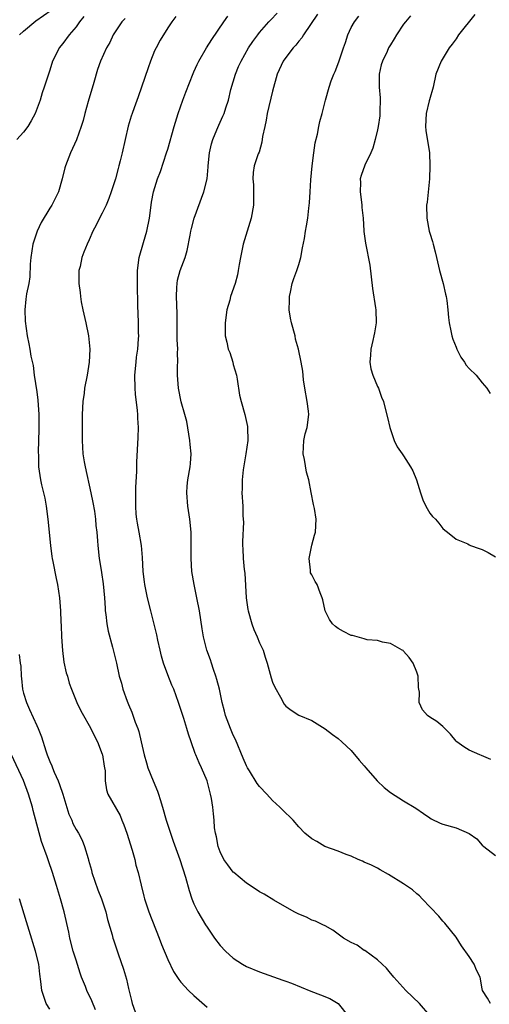
# Model space of a CAD drawing. Units: inches. Extents: x 2559000 to 2562000, y 1551000 to 1554000.
# Drawn here: x 2560622 to 2560694, y 1551851 to 1552001 of the extents above; entities that cross this region are included whole.
import ezdxf

# ---------------------------------------------------------------- set-up
doc = ezdxf.new("R2010")
doc.units = ezdxf.units.IN
doc.header["$MEASUREMENT"] = 0
doc.layers.add('LD25591551_2ft', color=33, linetype='Continuous')

msp = doc.modelspace()

# ---------------------------------------------------------------- linework, layer by layer
at = {"layer": 'LD25591551_2ft'}
for points, elevation in [([(2560632.21, 1552001.79), (2560631.54, 1552001), (2560631, 1552000.25), (2560629.93, 1551999), (2560629, 1551997.7), (2560628.4, 1551997), (2560627.85, 1551995.85), (2560627.41, 1551995), (2560627, 1551993.61), (2560626.16, 1551991), (2560625.85, 1551990.15), (2560625.5, 1551989), (2560624.74, 1551987), (2560624.13, 1551985.87), (2560623.62, 1551985), (2560623, 1551984.13), (2560621.97, 1551983)], 6984), ([(2560622.39, 1551999), (2560623, 1551999.55), (2560624.86, 1552001.14), (2560627.2, 1552002.8)], 6982), ([(2560646.21, 1552001.79), (2560645.62, 1552001), (2560645, 1552000.07), (2560643.83, 1551998.17), (2560643.21, 1551997), (2560643, 1551996.54), (2560642.37, 1551995), (2560642.03, 1551993.97), (2560641.01, 1551991), (2560640.46, 1551989.54), (2560639.87, 1551987.87), (2560639.55, 1551987), (2560639.42, 1551986.58), (2560638.97, 1551985.03), (2560638.04, 1551981), (2560637.73, 1551979.73), (2560637.54, 1551979), (2560637.41, 1551978.59), (2560637, 1551977), (2560636.35, 1551975), (2560636.01, 1551973.99), (2560635.61, 1551973), (2560635, 1551971.75), (2560634.6, 1551971), (2560634.08, 1551969.92), (2560633.57, 1551969), (2560633, 1551967.66), (2560632.69, 1551967), (2560632.2, 1551965.8), (2560631.9, 1551965), (2560631.61, 1551963.61), (2560631.45, 1551963), (2560631.43, 1551962.57), (2560631.43, 1551961), (2560631.62, 1551959.62), (2560631.66, 1551959), (2560631.79, 1551958.21), (2560632.03, 1551957), (2560632.49, 1551955), (2560632.91, 1551953), (2560633.1, 1551951), (2560632.99, 1551949), (2560632.68, 1551947), (2560632.31, 1551945), (2560632.23, 1551944.23), (2560632.05, 1551943), (2560631.96, 1551941), (2560631.92, 1551939.92), (2560631.91, 1551937), (2560632.01, 1551936.01), (2560632.06, 1551935), (2560632.25, 1551933.75), (2560632.4, 1551933), (2560633.28, 1551929), (2560633.57, 1551927.57), (2560633.8, 1551926.2), (2560633.97, 1551925), (2560634.04, 1551924.04), (2560634.17, 1551923), (2560634.29, 1551921.71), (2560634.33, 1551921), (2560634.54, 1551919), (2560634.81, 1551917.19), (2560634.87, 1551916.87), (2560635.13, 1551915.13), (2560635.32, 1551913), (2560635.42, 1551911.42), (2560635.46, 1551911), (2560635.55, 1551910.45), (2560635.71, 1551909), (2560635.91, 1551907.91), (2560636.56, 1551905.44), (2560637.15, 1551903), (2560637.6, 1551901), (2560637.92, 1551899.92), (2560638.16, 1551899), (2560638.79, 1551897.21), (2560639, 1551896.66), (2560639.5, 1551895.5), (2560640.04, 1551893.96), (2560640.41, 1551893), (2560640.56, 1551892.56), (2560640.95, 1551891), (2560641.38, 1551889), (2560641.75, 1551887.75), (2560641.95, 1551887), (2560642.75, 1551885), (2560643.44, 1551883.44), (2560643.59, 1551883), (2560643.84, 1551882.16), (2560644.22, 1551881), (2560644.78, 1551879), (2560645.41, 1551877), (2560645.81, 1551875.81), (2560646.83, 1551873), (2560647.69, 1551870.31), (2560648.25, 1551868.25), (2560648.68, 1551867), (2560649, 1551866.24), (2560649.6, 1551865), (2560650.77, 1551863), (2560651, 1551862.64), (2560652.14, 1551861), (2560653, 1551859.88), (2560653.82, 1551859), (2560655, 1551857.9), (2560656.4, 1551857), (2560657, 1551856.65), (2560659, 1551855.82), (2560662.56, 1551854.56), (2560663, 1551854.42), (2560663.91, 1551854.09), (2560666.86, 1551852.86), (2560668.32, 1551852.32), (2560669.74, 1551851.74), (2560670.99, 1551850.99), (2560672.59, 1551849)], 6988), ([(2560685, 1551849.16), (2560683.43, 1551851), (2560681.36, 1551853), (2560679.5, 1551855), (2560679.29, 1551855.29), (2560679, 1551855.63), (2560678.4, 1551856.4), (2560677.71, 1551857), (2560677, 1551857.68), (2560675.08, 1551859.08), (2560675, 1551859.11), (2560673.89, 1551859.89), (2560673, 1551860.32), (2560671.84, 1551861), (2560670.21, 1551862.21), (2560669, 1551862.85), (2560668.67, 1551863), (2560667.57, 1551863.57), (2560667, 1551863.75), (2560666.18, 1551864.18), (2560665, 1551864.63), (2560664.3, 1551865), (2560661.2, 1551866.8), (2560659.72, 1551867.72), (2560659, 1551868.05), (2560657.6, 1551869), (2560657, 1551869.37), (2560655.07, 1551871), (2560655, 1551871.07), (2560654.17, 1551872.17), (2560653.58, 1551873), (2560653, 1551874.18), (2560652.68, 1551875), (2560652.45, 1551876.45), (2560652.28, 1551877), (2560652.14, 1551877.86), (2560652.06, 1551879), (2560651.97, 1551879.97), (2560651.86, 1551881), (2560651.66, 1551882.34), (2560651.53, 1551883), (2560651.4, 1551883.4), (2560651.01, 1551885), (2560650.16, 1551887), (2560649.78, 1551887.78), (2560649.3, 1551889), (2560649.2, 1551889.2), (2560648.56, 1551891), (2560648.14, 1551892.14), (2560647.92, 1551893), (2560647.45, 1551894.55), (2560646.66, 1551897), (2560645.92, 1551899), (2560645.64, 1551899.64), (2560645, 1551901.21), (2560644.34, 1551903), (2560644.05, 1551904.05), (2560643.82, 1551905), (2560643.47, 1551906.53), (2560643.32, 1551907.32), (2560642.4, 1551911), (2560641.91, 1551913), (2560641.5, 1551915), (2560641.44, 1551915.44), (2560641.27, 1551917), (2560641.16, 1551919.16), (2560640.99, 1551921), (2560640.63, 1551923), (2560640.4, 1551924.4), (2560640.28, 1551925), (2560640.2, 1551925.79), (2560640.12, 1551927), (2560640.15, 1551928.15), (2560640.13, 1551929.87), (2560640.28, 1551932.28), (2560640.27, 1551933), (2560640.28, 1551933.72), (2560640.5, 1551937.5), (2560640.51, 1551939), (2560640.42, 1551940.42), (2560640.42, 1551941), (2560640.39, 1551941.61), (2560640.09, 1551944.09), (2560640.01, 1551945), (2560639.98, 1551947), (2560640.16, 1551949), (2560640.24, 1551949.76), (2560640.41, 1551951), (2560640.54, 1551952.54), (2560640.57, 1551953), (2560640.55, 1551953.45), (2560640.55, 1551955), (2560640.5, 1551956.5), (2560640.43, 1551957.57), (2560640.36, 1551961), (2560640.37, 1551963), (2560640.63, 1551965), (2560641.29, 1551967.29), (2560641.82, 1551969), (2560642.22, 1551971), (2560642.45, 1551973), (2560642.54, 1551973.46), (2560642.8, 1551975), (2560643.44, 1551977), (2560643.88, 1551978.12), (2560644.83, 1551981), (2560645, 1551981.56), (2560645.99, 1551985), (2560646.6, 1551987), (2560647.28, 1551989), (2560647.74, 1551990.26), (2560648.89, 1551993.11), (2560649, 1551993.33), (2560649.5, 1551994.5), (2560649.74, 1551995), (2560650.9, 1551997), (2560651.71, 1551998.29), (2560653.58, 1552001), (2560654.15, 1552001.85)], 6990), ([(2560694.24, 1551851), (2560693.81, 1551851.81), (2560693.05, 1551853), (2560693, 1551853.22), (2560692.67, 1551855), (2560692.11, 1551856.11), (2560691.77, 1551857), (2560691, 1551858.15), (2560689.82, 1551859.82), (2560689, 1551861.11), (2560687.28, 1551863.28), (2560687, 1551863.55), (2560686.35, 1551864.35), (2560683.82, 1551867), (2560683.43, 1551867.43), (2560683, 1551867.77), (2560682.35, 1551868.35), (2560681, 1551869.28), (2560678.7, 1551870.7), (2560677.43, 1551871.43), (2560677, 1551871.65), (2560676.12, 1551872.12), (2560675, 1551872.61), (2560674.74, 1551872.74), (2560674.07, 1551873), (2560673, 1551873.49), (2560672.22, 1551873.78), (2560671, 1551874.29), (2560668.98, 1551875), (2560667.73, 1551875.73), (2560667, 1551876.14), (2560665.93, 1551877), (2560665, 1551877.97), (2560664.13, 1551879), (2560663.58, 1551879.58), (2560663, 1551880.06), (2560662.1, 1551881), (2560661, 1551882.01), (2560660.12, 1551883), (2560659, 1551884.14), (2560658.63, 1551884.63), (2560657.46, 1551886.54), (2560657.16, 1551887), (2560657, 1551887.31), (2560656.49, 1551888.49), (2560655.33, 1551891.33), (2560655, 1551892), (2560654.55, 1551893), (2560653.8, 1551895), (2560653.67, 1551895.67), (2560653.31, 1551897), (2560652.9, 1551899), (2560652.51, 1551900.51), (2560652.35, 1551901), (2560651.96, 1551902.04), (2560651.65, 1551903), (2560651.51, 1551903.51), (2560650.96, 1551905), (2560650.47, 1551907), (2560650.26, 1551908.26), (2560649.83, 1551911), (2560649.44, 1551913), (2560649.02, 1551915), (2560648.68, 1551917), (2560648.55, 1551919), (2560648.58, 1551920.58), (2560648.59, 1551923), (2560648.38, 1551925), (2560648.05, 1551927), (2560647.89, 1551929), (2560647.97, 1551930.03), (2560648.07, 1551931), (2560648.43, 1551933), (2560648.48, 1551933.52), (2560648.57, 1551935), (2560648.41, 1551936.41), (2560648.38, 1551937), (2560647.91, 1551939.91), (2560647.62, 1551941), (2560647.06, 1551942.94), (2560646.62, 1551945), (2560646.49, 1551947), (2560646.5, 1551948.5), (2560646.54, 1551949), (2560646.48, 1551950.48), (2560646.53, 1551951), (2560646.44, 1551952.44), (2560646.46, 1551953.54), (2560646.42, 1551956.42), (2560646.32, 1551959), (2560646.4, 1551960.4), (2560646.41, 1551961), (2560646.49, 1551961.51), (2560646.91, 1551963), (2560647.67, 1551965), (2560647.97, 1551966.03), (2560648.4, 1551968.4), (2560648.53, 1551969), (2560648.61, 1551969.39), (2560649.03, 1551971), (2560650.52, 1551975), (2560650.99, 1551977.01), (2560651.16, 1551978.84), (2560651.16, 1551979), (2560651.36, 1551981), (2560651.65, 1551982.35), (2560651.86, 1551983), (2560652.5, 1551984.5), (2560652.78, 1551985.22), (2560653.41, 1551986.59), (2560653.59, 1551987), (2560653.86, 1551987.86), (2560654.25, 1551989), (2560654.65, 1551990.65), (2560655.32, 1551993), (2560655.82, 1551994.18), (2560656.18, 1551995), (2560657.32, 1551997), (2560657.99, 1551998.01), (2560658.73, 1551999), (2560659, 1551999.34), (2560660.44, 1552001), (2560660.71, 1552001.29), (2560661.7, 1552002.3)], 6992), ([(2560667.83, 1552002.17), (2560665.71, 1551999), (2560665.44, 1551998.56), (2560665, 1551998.03), (2560664.56, 1551997.44), (2560664.15, 1551997), (2560663, 1551995.52), (2560662.63, 1551995), (2560661.72, 1551993), (2560661, 1551990.38), (2560660.19, 1551987), (2560660.02, 1551985.98), (2560659.79, 1551985), (2560659.47, 1551983.47), (2560659.38, 1551982.62), (2560658.93, 1551981.07), (2560658.82, 1551980.82), (2560658.21, 1551979), (2560658.03, 1551977.97), (2560657.98, 1551977), (2560658.1, 1551976.1), (2560658.11, 1551975), (2560658.09, 1551973.91), (2560658.11, 1551973), (2560657.72, 1551971), (2560657.1, 1551969), (2560656.52, 1551967), (2560656.11, 1551965), (2560655.91, 1551963.91), (2560655.77, 1551963), (2560655.64, 1551962.36), (2560655.29, 1551961), (2560654.59, 1551959), (2560654.46, 1551958.46), (2560654.04, 1551957), (2560653.74, 1551955), (2560653.75, 1551954.25), (2560653.77, 1551953), (2560654.04, 1551952.04), (2560654.24, 1551951), (2560654.45, 1551950.45), (2560654.91, 1551949), (2560655, 1551948.65), (2560655.48, 1551947), (2560655.6, 1551946.4), (2560655.97, 1551943.97), (2560656.19, 1551943), (2560656.75, 1551941), (2560657.15, 1551939.15), (2560657.18, 1551939), (2560657.2, 1551937), (2560656.94, 1551935), (2560656.53, 1551932.53), (2560656.36, 1551931), (2560656.35, 1551929.65), (2560656.31, 1551929), (2560656.44, 1551927), (2560656.46, 1551925.54), (2560656.52, 1551925), (2560656.54, 1551924.54), (2560656.41, 1551921.59), (2560656.43, 1551921), (2560656.48, 1551920.48), (2560656.53, 1551919), (2560656.68, 1551917.32), (2560656.75, 1551916.75), (2560656.98, 1551913), (2560657.22, 1551911.22), (2560657.26, 1551911), (2560657.83, 1551909), (2560658.14, 1551908.14), (2560658.64, 1551907), (2560659, 1551906.12), (2560659.54, 1551905), (2560659.89, 1551903.89), (2560660.19, 1551903), (2560660.78, 1551900.78), (2560661, 1551900.07), (2560661.32, 1551899.32), (2560662.19, 1551897.81), (2560662.75, 1551896.75), (2560663, 1551896.42), (2560663.81, 1551895.81), (2560665, 1551895.07), (2560667, 1551894.22), (2560669, 1551892.98), (2560670.12, 1551892.12), (2560671, 1551891.51), (2560671.58, 1551891), (2560673, 1551889.65), (2560674.2, 1551888.2), (2560675, 1551887.31), (2560675.22, 1551887), (2560676.98, 1551885), (2560678.01, 1551884.01), (2560679, 1551883.25), (2560681, 1551881.94), (2560682.86, 1551880.86), (2560684.05, 1551880.05), (2560685, 1551879.34), (2560685.21, 1551879.21), (2560686.57, 1551878.57), (2560687, 1551878.4), (2560689, 1551877.85), (2560690.99, 1551876.99), (2560692.16, 1551876.16), (2560693, 1551875.21), (2560693.22, 1551875), (2560695, 1551873.62)], 6994), ([(2560694.29, 1551888.29), (2560692.9, 1551888.9), (2560692.64, 1551889), (2560691, 1551889.71), (2560690.21, 1551890.21), (2560689.1, 1551891), (2560689, 1551891.09), (2560688.15, 1551892.15), (2560687, 1551893.32), (2560686.09, 1551894.09), (2560685, 1551894.73), (2560684.62, 1551895), (2560683.86, 1551895.86), (2560683.35, 1551897), (2560683.42, 1551898.58), (2560683.33, 1551899), (2560683.29, 1551899.29), (2560683.2, 1551901), (2560683, 1551901.61), (2560682.47, 1551903), (2560681.87, 1551903.87), (2560681, 1551904.82), (2560680.91, 1551904.91), (2560680.76, 1551905), (2560679, 1551906.01), (2560677.8, 1551906.2), (2560677, 1551906.44), (2560675.42, 1551906.58), (2560675, 1551906.69), (2560673.22, 1551907.22), (2560673, 1551907.25), (2560671.84, 1551907.84), (2560671, 1551908.3), (2560670.58, 1551908.58), (2560670.15, 1551909), (2560669.68, 1551909.68), (2560669.01, 1551911), (2560668.69, 1551912.69), (2560668.59, 1551913), (2560668.26, 1551913.74), (2560667.79, 1551915), (2560667.5, 1551915.5), (2560667, 1551916.47), (2560666.81, 1551916.81), (2560666.76, 1551917), (2560666.77, 1551917.23), (2560666.56, 1551919), (2560666.98, 1551921.02), (2560667.42, 1551922.58), (2560667.56, 1551923), (2560667.65, 1551925), (2560667.39, 1551926.61), (2560667.22, 1551927.22), (2560666.9, 1551929.1), (2560666.53, 1551931), (2560666.19, 1551932.19), (2560665.87, 1551934.13), (2560665.68, 1551935), (2560665.76, 1551937), (2560665.98, 1551938.02), (2560666.26, 1551939), (2560666.55, 1551941), (2560666.5, 1551941.5), (2560666.3, 1551943), (2560665.92, 1551945), (2560665.72, 1551946.28), (2560665.6, 1551947.6), (2560665.36, 1551949), (2560664.93, 1551951), (2560664.52, 1551952.52), (2560664.43, 1551953), (2560663.89, 1551955), (2560663.72, 1551955.72), (2560663.51, 1551957), (2560663.6, 1551958.4), (2560663.57, 1551959), (2560663.71, 1551959.71), (2560664.01, 1551961), (2560664.25, 1551961.75), (2560664.71, 1551963), (2560665, 1551963.89), (2560665.33, 1551965), (2560665.56, 1551966.44), (2560665.87, 1551967.87), (2560666.02, 1551969), (2560666.16, 1551969.84), (2560666.38, 1551971), (2560666.54, 1551972.54), (2560666.64, 1551973.36), (2560666.72, 1551975), (2560666.85, 1551976.85), (2560667.06, 1551979), (2560667.29, 1551981), (2560667.49, 1551982.51), (2560667.84, 1551983.84), (2560668.05, 1551985), (2560668.21, 1551985.79), (2560668.56, 1551987), (2560669.07, 1551989), (2560669.63, 1551991), (2560669.96, 1551991.96), (2560670.35, 1551993), (2560670.57, 1551993.43), (2560671.11, 1551994.89), (2560671.2, 1551995.2), (2560671.81, 1551997), (2560672.14, 1551997.86), (2560672.46, 1551999), (2560673, 1552000.12), (2560673.48, 1552001), (2560674.16, 1552001.84)], 6996), ([(2560682.07, 1552001.92), (2560681.27, 1552001), (2560681, 1552000.62), (2560679.93, 1551999), (2560679.58, 1551998.42), (2560679, 1551997.5), (2560678.71, 1551997), (2560678.47, 1551996.47), (2560677.75, 1551995), (2560677.59, 1551994.41), (2560677.26, 1551993), (2560677.29, 1551991), (2560677.4, 1551989.4), (2560677.44, 1551989), (2560677.37, 1551987.37), (2560677.38, 1551987), (2560677.35, 1551986.65), (2560677.1, 1551985), (2560677, 1551984.5), (2560676.64, 1551983), (2560676.31, 1551981.69), (2560676, 1551981), (2560675.09, 1551979.09), (2560674.5, 1551977.5), (2560674.38, 1551977), (2560674.43, 1551976.43), (2560674.36, 1551975), (2560674.55, 1551973.45), (2560674.62, 1551973), (2560674.64, 1551972.64), (2560674.83, 1551971), (2560674.95, 1551969.05), (2560674.94, 1551968.94), (2560675.16, 1551967.16), (2560675.82, 1551963.83), (2560676.27, 1551960.27), (2560676.72, 1551957.28), (2560676.75, 1551957), (2560676.79, 1551955), (2560676.53, 1551953.47), (2560676.47, 1551953), (2560676.32, 1551952.32), (2560675.99, 1551951), (2560675.92, 1551950.08), (2560675.82, 1551949), (2560675.99, 1551947.99), (2560676.28, 1551947), (2560677, 1551945.26), (2560677.15, 1551945), (2560677.63, 1551943.63), (2560677.92, 1551943), (2560678.12, 1551942.12), (2560678.54, 1551940.54), (2560678.88, 1551939), (2560679.55, 1551937), (2560680.03, 1551936.03), (2560680.76, 1551935), (2560681, 1551934.68), (2560682.07, 1551933), (2560682.39, 1551932.39), (2560682.94, 1551931), (2560683.55, 1551929), (2560683.95, 1551927.95), (2560684.4, 1551927), (2560685, 1551925.94), (2560685.43, 1551925.43), (2560685.86, 1551925), (2560686.38, 1551924.38), (2560687, 1551923.59), (2560687.3, 1551923.3), (2560687.7, 1551923), (2560689, 1551921.94), (2560690.79, 1551921.21), (2560691, 1551921.1), (2560691.22, 1551921), (2560692.53, 1551920.53), (2560693, 1551920.39), (2560693.9, 1551919.9), (2560695, 1551919.23)], 6998), ([(2560691.86, 1552002.14), (2560689.4, 1551999), (2560689, 1551998.39), (2560688.4, 1551997.6), (2560687.97, 1551997), (2560686.71, 1551995), (2560685.94, 1551993), (2560685.49, 1551991), (2560684.94, 1551989.06), (2560684.92, 1551988.92), (2560684.46, 1551987), (2560684.35, 1551985), (2560684.41, 1551984.41), (2560684.94, 1551981), (2560685.02, 1551979), (2560684.94, 1551977), (2560684.57, 1551973.43), (2560684.51, 1551973), (2560684.54, 1551971), (2560684.91, 1551969), (2560685, 1551968.68), (2560685.41, 1551967.41), (2560685.51, 1551967), (2560685.83, 1551965.83), (2560686, 1551965), (2560686.46, 1551963), (2560687.01, 1551961), (2560687.4, 1551959.4), (2560687.49, 1551959), (2560687.57, 1551958.43), (2560687.75, 1551957), (2560687.83, 1551955.83), (2560687.95, 1551955), (2560688.22, 1551953.78), (2560688.37, 1551953), (2560688.51, 1551952.51), (2560689, 1551951.27), (2560689.12, 1551951), (2560689.75, 1551949.75), (2560690.28, 1551949), (2560690.54, 1551948.54), (2560691, 1551948.04), (2560692.07, 1551947), (2560693, 1551945.82), (2560693.68, 1551945), (2560694.19, 1551944.19)], 7000), ([(2560638.5, 1552001.5), (2560638, 1552001), (2560636.67, 1551999), (2560636.16, 1551997.84), (2560635.63, 1551997), (2560634.73, 1551995), (2560634.27, 1551993.73), (2560633.7, 1551991.7), (2560632.84, 1551988.84), (2560632.35, 1551987), (2560632.09, 1551985.91), (2560631.8, 1551985), (2560631.05, 1551982.95), (2560630.16, 1551981), (2560629.38, 1551979), (2560629.29, 1551978.71), (2560628.89, 1551977), (2560628.32, 1551975), (2560627.32, 1551973), (2560627, 1551972.54), (2560625.67, 1551970.33), (2560625.05, 1551969), (2560625, 1551968.86), (2560624.41, 1551967), (2560624.09, 1551965), (2560623.98, 1551963.98), (2560623.97, 1551962.03), (2560623.77, 1551961), (2560623.43, 1551959.43), (2560623.36, 1551958.64), (2560623.16, 1551957), (2560623.24, 1551955.24), (2560623.56, 1551953), (2560623.81, 1551951.81), (2560623.95, 1551951), (2560624.1, 1551949.9), (2560624.46, 1551948.46), (2560624.63, 1551947), (2560625, 1551944.46), (2560625.17, 1551943.17), (2560625.3, 1551941), (2560625.32, 1551939.32), (2560625.32, 1551938.68), (2560625.29, 1551937), (2560625.22, 1551935.22), (2560625.25, 1551934.75), (2560625.27, 1551933), (2560625.59, 1551931), (2560625.74, 1551930.26), (2560626.05, 1551929), (2560626.23, 1551928.23), (2560626.44, 1551927), (2560626.71, 1551925), (2560627.09, 1551921), (2560627.32, 1551919.32), (2560627.37, 1551919), (2560627.47, 1551918.53), (2560627.95, 1551915.95), (2560628.18, 1551915), (2560628.48, 1551913), (2560628.62, 1551911), (2560628.69, 1551909.31), (2560628.73, 1551908.73), (2560628.79, 1551907), (2560628.91, 1551904.91), (2560629.16, 1551903.16), (2560629.51, 1551901.51), (2560629.68, 1551901), (2560629.96, 1551899.96), (2560630.32, 1551899), (2560631.12, 1551897), (2560631.72, 1551895.73), (2560632.12, 1551895), (2560633, 1551893.49), (2560633.26, 1551893), (2560633.82, 1551891.82), (2560634.25, 1551891), (2560635, 1551889.08), (2560635.03, 1551889), (2560635.28, 1551887.28), (2560635.35, 1551887), (2560635.43, 1551886.57), (2560635.46, 1551885), (2560635.66, 1551883.66), (2560635.87, 1551883), (2560637.72, 1551879.72), (2560637.99, 1551879), (2560638.31, 1551878.31), (2560638.75, 1551877), (2560639.57, 1551874.43), (2560639.96, 1551873), (2560640.15, 1551872.15), (2560640.47, 1551871), (2560640.92, 1551869.08), (2560641.37, 1551867.37), (2560641.45, 1551867), (2560642.13, 1551865), (2560643.68, 1551861), (2560644.03, 1551860.03), (2560645, 1551857.71), (2560645.9, 1551855.9), (2560646.67, 1551854.67), (2560647, 1551854.26), (2560648.15, 1551853), (2560649, 1551852.21), (2560651, 1551850.42)], 6986), ([(2560622.33, 1551904.33), (2560622.47, 1551903), (2560622.55, 1551902.55), (2560622.6, 1551901), (2560622.66, 1551900.66), (2560622.84, 1551899), (2560623, 1551898.39), (2560623.44, 1551897), (2560623.91, 1551895.91), (2560625, 1551893.47), (2560625.23, 1551893), (2560625.75, 1551891.75), (2560626.39, 1551889.61), (2560626.6, 1551889), (2560626.72, 1551888.72), (2560627, 1551887.96), (2560627.3, 1551887.3), (2560627.4, 1551887), (2560627.66, 1551886.34), (2560628.27, 1551885), (2560628.48, 1551884.48), (2560628.97, 1551883), (2560629.91, 1551879.91), (2560630.34, 1551879), (2560630.52, 1551878.52), (2560631, 1551877.58), (2560631.35, 1551877), (2560631.93, 1551875.93), (2560632.31, 1551875), (2560632.83, 1551873.17), (2560632.92, 1551872.92), (2560633.35, 1551871.35), (2560633.42, 1551871), (2560634.35, 1551868.35), (2560634.9, 1551867), (2560635.54, 1551865), (2560635.82, 1551863.82), (2560636.49, 1551861.51), (2560636.62, 1551861), (2560636.71, 1551860.71), (2560637.42, 1551858.58), (2560638.24, 1551856.24), (2560638.7, 1551854.7), (2560639, 1551853.31), (2560639.46, 1551851.46), (2560639.55, 1551851), (2560640.27, 1551849)], 6984), ([(2560633.95, 1551850.05), (2560633.39, 1551851.39), (2560632.64, 1551853), (2560632.42, 1551853.58), (2560631.85, 1551855), (2560631.62, 1551855.62), (2560631, 1551857.59), (2560630.58, 1551859), (2560630.06, 1551861), (2560629.88, 1551861.88), (2560629.17, 1551865), (2560628.62, 1551867), (2560628.04, 1551869), (2560627.42, 1551871), (2560626.78, 1551872.78), (2560626.59, 1551873.41), (2560625.73, 1551875.73), (2560624.47, 1551880.47), (2560624.35, 1551881), (2560623.76, 1551883), (2560623, 1551885.05), (2560621.13, 1551889)], 6982), ([(2560627, 1551850.15), (2560626.46, 1551851), (2560625.77, 1551853), (2560625.63, 1551854.37), (2560625.48, 1551855.48), (2560625.3, 1551857), (2560624.81, 1551859), (2560623.83, 1551862.17), (2560623.46, 1551863.46), (2560622.39, 1551867)], 6980)]:
    msp.add_lwpolyline(points, dxfattribs=dict(at, elevation=elevation))

doc.saveas('drawing.dxf')
